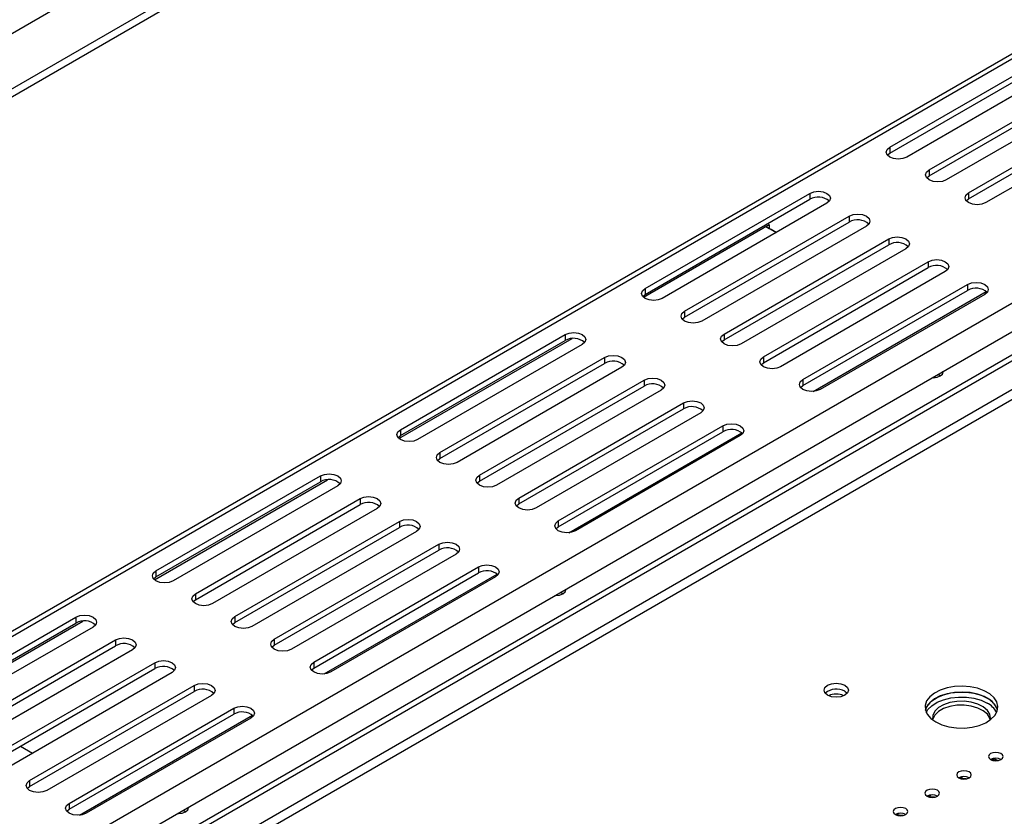
# Model space of a CAD drawing. Units: millimetres. Extents: x 142 to 4202, y 108 to 3171.
# Drawn here: x 3677 to 3857, y 893 to 1039 of the extents above; entities that cross this region are included whole.
import ezdxf

# ---------------------------------------------------------------- set-up
doc = ezdxf.new("R2010")
doc.units = ezdxf.units.MM
doc.header["$LTSCALE"] = 16

msp = doc.modelspace()

# ---------------------------------------------------------------- linework, layer by layer
at = {"color": 7, "linetype": 'Continuous', "lineweight": 25}
for p, q in [((3352.678, 849.819), (4155.951, 1313.539)), ((3361.477, 844.739), (4164.751, 1308.459)), ((3361.477, 843.288), (4164.751, 1307.007)), ((3892.643, 1051.994), (3363.991, 746.81)), ((3836.402, 1015.359), (3866.571, 1032.776)), ((3836.402, 1014.27), (3866.571, 1031.687)), ((3869.714, 1030.962), (3839.544, 1013.545)), ((3843.63, 1011.186), (3873.8, 1028.603)), ((3843.63, 1010.098), (3873.8, 1027.514)), ((3876.942, 1026.789), (3846.773, 1009.372)), ((3850.858, 1007.014), (3881.028, 1024.43)), ((3850.858, 1005.925), (3881.028, 1023.342)), ((3884.171, 1022.616), (3854.001, 1005.199)), ((3835.961, 1013.908), (3836.402, 1014.27)), ((3836.402, 1015.359), (3836.402, 1014.27)), ((3843.63, 1011.186), (3843.63, 1010.098)), ((3843.189, 1009.735), (3843.63, 1010.098)), ((3791.587, 989.488), (3821.757, 1006.905)), ((3821.757, 1006.905), (3821.757, 1005.816)), ((3850.858, 1007.014), (3850.858, 1005.925)), ((3791.587, 988.399), (3821.757, 1005.816)), ((3824.899, 1005.091), (3794.729, 987.674)), ((3850.417, 1005.562), (3850.858, 1005.925)), ((3791.305, 987.873), (3814.34, 1001.171)), ((3798.815, 985.315), (3828.985, 1002.732)), ((3798.815, 984.227), (3828.985, 1001.643)), ((3814.34, 1001.171), (3814.34, 1000.445)), ((3828.985, 1002.732), (3828.985, 1001.643)), ((3832.128, 1000.918), (3801.958, 983.501)), ((3813.711, 1000.808), (3814.34, 1000.445)), ((3814.654, 1000.263), (3813.711, 1000.808)), ((3814.34, 1000.445), (3815.596, 999.72)), ((3815.596, 999.72), (3814.654, 1000.263)), ((3806.043, 981.143), (3836.213, 998.559)), ((3836.213, 998.559), (3836.213, 997.471)), ((3806.043, 980.054), (3836.213, 997.471)), ((3839.356, 996.745), (3809.186, 979.328)), ((3813.271, 976.97), (3843.441, 994.387)), ((3843.441, 994.387), (3843.441, 993.298)), ((3813.271, 975.881), (3843.441, 993.298)), ((3846.584, 992.572), (3816.414, 975.156)), ((3791.587, 989.488), (3791.587, 988.399)), ((3820.5, 972.797), (3850.669, 990.214)), ((3820.5, 971.708), (3850.669, 989.125)), ((3850.669, 990.214), (3850.669, 989.125)), ((3791.146, 988.037), (3791.587, 988.399)), ((3853.812, 988.4), (3823.642, 970.983)), ((3363.991, 695.929), (3866.036, 985.753)), ((3798.815, 985.315), (3798.815, 984.227)), ((3798.374, 983.864), (3798.815, 984.227)), ((3868.704, 983.026), (3363.991, 691.662)), ((3869.647, 982.482), (3363.991, 690.573)), ((3746.49, 962.002), (3778.2, 980.308)), ((3746.772, 963.617), (3776.942, 981.034)), ((3746.772, 962.528), (3776.942, 979.945)), ((3776.942, 981.034), (3776.942, 979.945)), ((3805.602, 979.691), (3806.043, 980.054)), ((3806.043, 981.143), (3806.043, 980.054)), ((3780.084, 979.219), (3749.915, 961.803)), ((3754, 959.444), (3784.17, 976.861)), ((3784.17, 976.861), (3784.17, 975.772)), ((3813.271, 976.97), (3813.271, 975.881)), ((3754, 958.356), (3784.17, 975.772)), ((3787.313, 975.047), (3757.143, 957.63)), ((3812.83, 975.518), (3813.271, 975.881)), ((3761.228, 955.272), (3791.398, 972.688)), ((3791.398, 972.688), (3791.398, 971.599)), ((3820.5, 972.797), (3820.5, 971.708)), ((3761.228, 954.183), (3791.398, 971.599)), ((3794.541, 970.874), (3764.371, 953.457)), ((3820.059, 971.346), (3820.5, 971.708)), ((3768.456, 951.099), (3798.626, 968.515)), ((3768.456, 950.01), (3798.626, 967.427)), ((3798.626, 968.515), (3798.626, 967.427)), ((3801.769, 966.701), (3771.599, 949.285)), ((3746.772, 963.617), (3746.772, 962.528)), ((3775.685, 946.926), (3805.855, 964.343)), ((3805.855, 964.343), (3805.855, 963.254)), ((3746.331, 962.166), (3746.772, 962.528)), ((3775.685, 945.837), (3805.855, 963.254)), ((3808.997, 962.528), (3778.827, 945.112)), ((3753.559, 957.993), (3754, 958.356)), ((3754, 959.444), (3754, 958.356)), ((3701.675, 936.131), (3733.386, 954.437)), ((3701.957, 937.746), (3732.127, 955.163)), ((3732.127, 955.163), (3732.127, 954.074)), ((3761.228, 955.272), (3761.228, 954.183)), ((3701.957, 936.657), (3732.127, 954.074)), ((3735.27, 953.348), (3705.1, 935.932)), ((3760.787, 953.82), (3761.228, 954.183)), ((3709.185, 933.573), (3739.355, 950.99)), ((3739.355, 950.99), (3739.355, 949.901)), ((3768.456, 951.099), (3768.456, 950.01)), ((3709.185, 932.484), (3739.355, 949.901)), ((3742.498, 949.176), (3712.328, 931.759)), ((3768.016, 949.647), (3768.456, 950.01)), ((3716.413, 929.4), (3746.583, 946.817)), ((3716.413, 928.312), (3746.583, 945.728)), ((3746.583, 946.817), (3746.583, 945.728)), ((3775.244, 945.475), (3775.685, 945.837)), ((3775.685, 946.926), (3775.685, 945.837)), ((3749.726, 945.003), (3719.556, 927.586)), ((3723.642, 925.228), (3753.812, 942.644)), ((3753.812, 942.644), (3753.812, 941.556)), ((3723.642, 924.139), (3753.812, 941.556)), ((3756.954, 940.83), (3726.784, 923.413)), ((3730.87, 921.055), (3761.04, 938.472)), ((3761.04, 938.472), (3761.04, 937.383)), ((3701.516, 936.294), (3701.957, 936.657)), ((3701.957, 937.746), (3701.957, 936.657)), ((3730.87, 919.966), (3761.04, 937.383)), ((3764.182, 936.657), (3734.013, 919.241)), ((3709.185, 933.573), (3709.185, 932.484)), ((3708.744, 932.122), (3709.185, 932.484)), ((3657.142, 911.875), (3687.312, 929.292)), ((3687.312, 929.292), (3687.312, 928.203)), ((3716.413, 929.4), (3716.413, 928.312)), ((3656.86, 910.26), (3688.571, 928.566)), ((3657.142, 910.786), (3687.312, 928.203)), ((3690.455, 927.477), (3660.285, 910.061)), ((3715.973, 927.949), (3716.413, 928.312)), ((3664.37, 907.702), (3694.54, 925.119)), ((3664.37, 906.613), (3694.54, 924.03)), ((3694.54, 925.119), (3694.54, 924.03)), ((3723.201, 923.776), (3723.642, 924.139)), ((3723.642, 925.228), (3723.642, 924.139)), ((3697.683, 923.305), (3667.513, 905.888)), ((3671.599, 903.529), (3701.768, 920.946)), ((3701.768, 920.946), (3701.768, 919.857)), ((3730.87, 921.055), (3730.87, 919.966)), ((3671.599, 902.441), (3701.768, 919.857)), ((3704.911, 919.132), (3674.741, 901.715)), ((3730.429, 919.603), (3730.87, 919.966)), ((3678.827, 899.357), (3708.997, 916.773)), ((3708.997, 916.773), (3708.997, 915.685)), ((3678.827, 898.268), (3708.997, 915.685)), ((3712.139, 914.959), (3681.969, 897.542)), ((3828.168, 915.719), (3828.609, 915.357)), ((3686.055, 895.184), (3716.225, 912.601)), ((3686.055, 894.095), (3716.225, 911.512)), ((3716.225, 912.601), (3716.225, 911.512)), ((3719.368, 910.786), (3689.198, 893.37)), ((3677.16, 905.651), (3679.36, 904.381)), ((3855.051, 903.118), (3855.509, 903.382)), ((3855.509, 903.405), (3855.509, 903.382)), ((3855.509, 903.382), (3856.168, 903.002)), ((3678.827, 899.357), (3678.827, 898.268)), ((3849.237, 899.762), (3849.745, 900.055)), ((3678.386, 897.905), (3678.827, 898.268)), ((3843.423, 896.405), (3843.931, 896.699)), ((3686.055, 895.184), (3686.055, 894.095)), ((3685.614, 893.732), (3686.055, 894.095)), ((3837.609, 893.049), (3838.117, 893.342))]:
    msp.add_line(p, q, dxfattribs=at)
at = {"color": 8, "linetype": 'Continuous', "lineweight": 25}
for p, q in [((3363.991, 745.908), (3893.536, 1051.608)), ((3363.991, 701.185), (3864.703, 990.24)), ((3822.401, 970.621), (3854.1, 988.921)), ((3869.647, 977.22), (3363.991, 685.311)), ((3869.651, 975.408), (3363.991, 683.497)), ((3777.587, 944.75), (3809.285, 963.05)), ((3732.772, 918.879), (3764.47, 937.178)), ((3687.957, 893.008), (3719.655, 911.307))]:
    msp.add_line(p, q, dxfattribs=at)
at = {"color": 7, "linetype": 'Continuous', "lineweight": 25, "flags": 128}
for points in [[(3839.544, 1013.545), (3838.823, 1013.267), (3837.973, 1013.169), (3837.123, 1013.267), (3836.402, 1013.545), (3835.92, 1013.961), (3835.751, 1014.452), (3835.92, 1014.943), (3836.402, 1015.359)], [(3846.773, 1009.372), (3846.052, 1009.094), (3845.201, 1008.996), (3844.351, 1009.094), (3843.63, 1009.372), (3843.148, 1009.788), (3842.979, 1010.279), (3843.148, 1010.77), (3843.63, 1011.186)], [(3821.757, 1006.905), (3822.478, 1007.183), (3823.328, 1007.281), (3824.178, 1007.183), (3824.899, 1006.905), (3825.381, 1006.489), (3825.55, 1005.998), (3825.381, 1005.507), (3824.899, 1005.091)], [(3854.001, 1005.199), (3853.28, 1004.921), (3852.429, 1004.824), (3851.579, 1004.921), (3850.858, 1005.199), (3850.376, 1005.616), (3850.207, 1006.107), (3850.376, 1006.597), (3850.858, 1007.014)], [(3828.985, 1002.732), (3829.706, 1003.01), (3830.556, 1003.108), (3831.407, 1003.01), (3832.128, 1002.732), (3832.609, 1002.316), (3832.778, 1001.825), (3832.609, 1001.334), (3832.128, 1000.918)], [(3836.213, 998.559), (3836.934, 998.837), (3837.784, 998.935), (3838.635, 998.837), (3839.356, 998.559), (3839.837, 998.143), (3840.007, 997.652), (3839.837, 997.161), (3839.356, 996.745)], [(3843.441, 994.387), (3844.162, 994.665), (3845.013, 994.762), (3845.863, 994.665), (3846.584, 994.387), (3847.066, 993.97), (3847.235, 993.479), (3847.066, 992.988), (3846.584, 992.572)], [(3850.669, 990.214), (3851.39, 990.492), (3852.241, 990.59), (3853.091, 990.492), (3853.812, 990.214), (3854.294, 989.798), (3854.463, 989.307), (3854.294, 988.816), (3853.812, 988.4)], [(3794.729, 987.674), (3794.009, 987.396), (3793.158, 987.298), (3792.308, 987.396), (3791.587, 987.674), (3791.105, 988.09), (3790.936, 988.581), (3791.105, 989.072), (3791.587, 989.488)], [(3801.958, 983.501), (3801.237, 983.223), (3800.386, 983.125), (3799.536, 983.223), (3798.815, 983.501), (3798.333, 983.917), (3798.164, 984.408), (3798.333, 984.899), (3798.815, 985.315)], [(3776.942, 981.034), (3777.663, 981.312), (3778.513, 981.409), (3779.364, 981.312), (3780.084, 981.034), (3780.566, 980.618), (3780.735, 980.127), (3780.566, 979.636), (3780.084, 979.219)], [(3809.186, 979.328), (3808.465, 979.05), (3807.615, 978.953), (3806.764, 979.05), (3806.043, 979.328), (3805.561, 979.745), (3805.392, 980.235), (3805.561, 980.726), (3806.043, 981.143)], [(3784.17, 976.861), (3784.891, 977.139), (3785.741, 977.237), (3786.592, 977.139), (3787.313, 976.861), (3787.794, 976.445), (3787.964, 975.954), (3787.794, 975.463), (3787.313, 975.047)], [(3816.414, 975.156), (3815.693, 974.877), (3814.843, 974.78), (3813.992, 974.877), (3813.271, 975.156), (3812.79, 975.572), (3812.62, 976.063), (3812.79, 976.554), (3813.271, 976.97)], [(3844.201, 973.148), (3844.353, 973.144), (3845.067, 973.226), (3845.673, 973.46), (3846.077, 973.81), (3846.219, 974.222), (3846.213, 974.31)], [(3791.398, 972.688), (3792.119, 972.966), (3792.97, 973.064), (3793.82, 972.966), (3794.541, 972.688), (3795.023, 972.272), (3795.192, 971.781), (3795.023, 971.29), (3794.541, 970.874)], [(3823.642, 970.983), (3822.921, 970.705), (3822.071, 970.607), (3821.22, 970.705), (3820.5, 970.983), (3820.018, 971.399), (3819.849, 971.89), (3820.018, 972.381), (3820.5, 972.797)], [(3845.207, 973.729), (3845.673, 973.532), (3845.732, 973.496)], [(3798.626, 968.515), (3799.347, 968.794), (3800.198, 968.891), (3801.048, 968.794), (3801.769, 968.515), (3802.251, 968.099), (3802.42, 967.608), (3802.251, 967.117), (3801.769, 966.701)], [(3749.915, 961.803), (3749.194, 961.525), (3748.343, 961.427), (3747.493, 961.525), (3746.772, 961.803), (3746.29, 962.219), (3746.121, 962.71), (3746.29, 963.201), (3746.772, 963.617)], [(3805.855, 964.343), (3806.576, 964.621), (3807.426, 964.718), (3808.276, 964.621), (3808.997, 964.343), (3809.479, 963.927), (3809.648, 963.436), (3809.479, 962.945), (3808.997, 962.528)], [(3757.143, 957.63), (3756.422, 957.352), (3755.571, 957.254), (3754.721, 957.352), (3754, 957.63), (3753.518, 958.046), (3753.349, 958.537), (3753.518, 959.028), (3754, 959.444)], [(3732.127, 955.163), (3732.848, 955.441), (3733.698, 955.538), (3734.549, 955.441), (3735.27, 955.163), (3735.751, 954.746), (3735.92, 954.256), (3735.751, 953.765), (3735.27, 953.348)], [(3764.371, 953.457), (3763.65, 953.179), (3762.8, 953.082), (3761.949, 953.179), (3761.228, 953.457), (3760.747, 953.873), (3760.577, 954.364), (3760.747, 954.855), (3761.228, 955.272)], [(3739.355, 950.99), (3740.076, 951.268), (3740.926, 951.366), (3741.777, 951.268), (3742.498, 950.99), (3742.98, 950.574), (3743.149, 950.083), (3742.98, 949.592), (3742.498, 949.176)], [(3771.599, 949.285), (3770.878, 949.006), (3770.028, 948.909), (3769.177, 949.006), (3768.456, 949.285), (3767.975, 949.701), (3767.806, 950.192), (3767.975, 950.683), (3768.456, 951.099)], [(3746.583, 946.817), (3747.304, 947.095), (3748.155, 947.193), (3749.005, 947.095), (3749.726, 946.817), (3750.208, 946.401), (3750.377, 945.91), (3750.208, 945.419), (3749.726, 945.003)], [(3778.827, 945.112), (3778.106, 944.834), (3777.256, 944.736), (3776.406, 944.834), (3775.685, 945.112), (3775.203, 945.528), (3775.034, 946.019), (3775.203, 946.51), (3775.685, 946.926)], [(3753.812, 942.644), (3754.532, 942.922), (3755.383, 943.02), (3756.233, 942.922), (3756.954, 942.644), (3757.436, 942.228), (3757.605, 941.737), (3757.436, 941.246), (3756.954, 940.83)], [(3761.04, 938.472), (3761.761, 938.75), (3762.611, 938.847), (3763.461, 938.75), (3764.182, 938.472), (3764.664, 938.055), (3764.833, 937.565), (3764.664, 937.074), (3764.182, 936.657)], [(3705.1, 935.932), (3704.379, 935.654), (3703.528, 935.556), (3702.678, 935.654), (3701.957, 935.932), (3701.475, 936.348), (3701.306, 936.839), (3701.475, 937.33), (3701.957, 937.746)], [(3712.328, 931.759), (3711.607, 931.481), (3710.757, 931.383), (3709.906, 931.481), (3709.185, 931.759), (3708.704, 932.175), (3708.534, 932.666), (3708.704, 933.157), (3709.185, 933.573)], [(3775.062, 933.235), (3775.213, 933.231), (3775.928, 933.313), (3776.533, 933.547), (3776.938, 933.896), (3777.08, 934.309), (3777.074, 934.396)], [(3776.068, 933.815), (3776.533, 933.619), (3776.593, 933.583)], [(3687.312, 929.292), (3688.033, 929.57), (3688.883, 929.667), (3689.734, 929.57), (3690.455, 929.292), (3690.936, 928.875), (3691.106, 928.384), (3690.936, 927.894), (3690.455, 927.477)], [(3719.556, 927.586), (3718.835, 927.308), (3717.985, 927.21), (3717.134, 927.308), (3716.413, 927.586), (3715.932, 928.002), (3715.763, 928.493), (3715.932, 928.984), (3716.413, 929.4)], [(3694.54, 925.119), (3695.261, 925.397), (3696.112, 925.495), (3696.962, 925.397), (3697.683, 925.119), (3698.165, 924.703), (3698.334, 924.212), (3698.165, 923.721), (3697.683, 923.305)], [(3726.784, 923.413), (3726.063, 923.135), (3725.213, 923.038), (3724.363, 923.135), (3723.642, 923.413), (3723.16, 923.83), (3722.991, 924.321), (3723.16, 924.811), (3723.642, 925.228)], [(3701.768, 920.946), (3702.489, 921.224), (3703.34, 921.322), (3704.19, 921.224), (3704.911, 920.946), (3705.393, 920.53), (3705.562, 920.039), (3705.393, 919.548), (3704.911, 919.132)], [(3734.013, 919.241), (3733.292, 918.963), (3732.441, 918.865), (3731.591, 918.963), (3730.87, 919.241), (3730.388, 919.657), (3730.219, 920.148), (3730.388, 920.639), (3730.87, 921.055)], [(3708.997, 916.773), (3709.718, 917.051), (3710.568, 917.149), (3711.418, 917.051), (3712.139, 916.773), (3712.621, 916.357), (3712.79, 915.866), (3712.621, 915.375), (3712.139, 914.959)], [(3828.168, 916.808), (3828.649, 916.392), (3828.819, 915.901), (3828.649, 915.41), (3828.168, 914.994), (3827.447, 914.716), (3826.596, 914.618), (3825.746, 914.716), (3825.025, 914.994), (3824.543, 915.41), (3824.374, 915.901), (3824.543, 916.392), (3825.025, 916.808), (3825.746, 917.086), (3826.596, 917.184), (3827.447, 917.086), (3828.168, 916.808)], [(3844.824, 910.095), (3845.948, 909.574), (3847.239, 909.204), (3848.638, 909.003), (3850.079, 908.981), (3851.495, 909.138), (3852.819, 909.467), (3853.99, 909.952), (3854.953, 910.572), (3855.662, 911.296), (3856.085, 912.092), (3856.202, 912.921), (3856.008, 913.746), (3855.511, 914.527), (3854.734, 915.228), (3853.715, 915.816), (3852.5, 916.265), (3851.147, 916.552), (3849.719, 916.664), (3848.282, 916.596), (3846.904, 916.352), (3845.649, 915.943), (3844.576, 915.387), (3843.735, 914.711), (3843.165, 913.946), (3842.893, 913.129), (3842.932, 912.297), (3843.28, 911.49), (3843.921, 910.744), (3844.824, 910.095)], [(3856.138, 912.272), (3856.008, 912.657), (3855.511, 913.438), (3854.734, 914.139), (3853.715, 914.728), (3852.5, 915.176), (3851.147, 915.463), (3849.719, 915.575), (3848.282, 915.508), (3846.904, 915.263), (3845.649, 914.854), (3844.576, 914.298), (3843.735, 913.622), (3843.165, 912.858), (3842.938, 912.272)], [(3842.938, 912.272), (3842.991, 912.453), (3843.414, 913.249), (3844.123, 913.973), (3845.086, 914.593), (3846.257, 915.078), (3847.581, 915.407), (3848.997, 915.564), (3850.438, 915.541), (3851.837, 915.341), (3853.129, 914.971), (3854.252, 914.449)], [(3843.099, 911.819), (3843.414, 912.342), (3844.123, 913.066), (3845.086, 913.685), (3846.257, 914.171), (3847.581, 914.5), (3848.997, 914.657), (3850.438, 914.634), (3851.837, 914.433), (3853.129, 914.064), (3854.252, 913.542)], [(3716.225, 912.601), (3716.946, 912.879), (3717.796, 912.976), (3718.647, 912.879), (3719.368, 912.601), (3719.849, 912.184), (3720.018, 911.693), (3719.849, 911.203), (3719.368, 910.786)], [(3854.834, 910.458), (3854.869, 910.724), (3854.743, 911.492), (3854.29, 912.219), (3853.539, 912.857), (3852.536, 913.367), (3851.345, 913.718), (3850.04, 913.886), (3848.704, 913.862), (3847.42, 913.646), (3846.269, 913.254), (3845.324, 912.708), (3844.643, 912.044), (3844.27, 911.302), (3844.228, 910.531), (3844.237, 910.483)], [(3854.83, 910.476), (3854.743, 910.767), (3854.29, 911.493), (3853.539, 912.131), (3852.536, 912.641), (3851.345, 912.992), (3850.04, 913.16), (3848.704, 913.136), (3847.42, 912.921), (3846.269, 912.528), (3845.324, 911.982), (3844.643, 911.318), (3844.27, 910.577), (3844.246, 910.476)], [(3854.881, 903.201), (3855.313, 903.034), (3855.823, 902.976), (3856.334, 903.034), (3856.766, 903.201), (3857.055, 903.451), (3857.157, 903.746), (3857.055, 904.04), (3856.766, 904.29), (3856.334, 904.457), (3855.823, 904.515), (3855.313, 904.457), (3854.881, 904.29), (3854.592, 904.04), (3854.49, 903.746), (3854.592, 903.451), (3854.881, 903.201)], [(3856.224, 903.011), (3855.823, 903.032), (3855.423, 903.011)], [(3849.067, 899.845), (3849.499, 899.678), (3850.009, 899.62), (3850.52, 899.678), (3850.952, 899.845), (3851.241, 900.095), (3851.343, 900.389), (3851.241, 900.684), (3850.952, 900.934), (3850.52, 901.1), (3850.009, 901.159), (3849.499, 901.1), (3849.067, 900.934), (3848.778, 900.684), (3848.676, 900.389), (3848.778, 900.095), (3849.067, 899.845)], [(3681.969, 897.542), (3681.249, 897.264), (3680.398, 897.167), (3679.548, 897.264), (3678.827, 897.542), (3678.345, 897.959), (3678.176, 898.45), (3678.345, 898.94), (3678.827, 899.357)], [(3850.41, 899.655), (3850.009, 899.676), (3849.609, 899.655)], [(3843.253, 896.489), (3843.685, 896.322), (3844.195, 896.263), (3844.706, 896.322), (3845.138, 896.489), (3845.427, 896.738), (3845.529, 897.033), (3845.427, 897.327), (3845.138, 897.577), (3844.706, 897.744), (3844.195, 897.803), (3843.685, 897.744), (3843.253, 897.577), (3842.964, 897.327), (3842.862, 897.033), (3842.964, 896.738), (3843.253, 896.489)], [(3689.198, 893.37), (3688.477, 893.092), (3687.626, 892.994), (3686.776, 893.092), (3686.055, 893.37), (3685.573, 893.786), (3685.404, 894.277), (3685.573, 894.768), (3686.055, 895.184)], [(3844.596, 896.299), (3844.195, 896.32), (3843.795, 896.299)], [(3705.922, 893.321), (3706.074, 893.318), (3706.788, 893.4), (3707.394, 893.634), (3707.799, 893.983), (3707.941, 894.395), (3707.934, 894.483)], [(3706.928, 893.902), (3707.394, 893.706), (3707.454, 893.67)], [(3837.439, 893.132), (3837.871, 892.965), (3838.382, 892.907), (3838.892, 892.965), (3839.324, 893.132), (3839.613, 893.382), (3839.715, 893.677), (3839.613, 893.971), (3839.324, 894.221), (3838.892, 894.388), (3838.382, 894.446), (3837.871, 894.388), (3837.439, 894.221), (3837.15, 893.971), (3837.048, 893.677), (3837.15, 893.382), (3837.439, 893.132)], [(3838.782, 892.942), (3838.382, 892.963), (3837.981, 892.942)]]:
    msp.add_lwpolyline(points, dxfattribs=at)
at = {"color": 7, "linetype": 'Continuous', "lineweight": 25}
for centre, radius, start, end in [((3823.299, 1003.174), 3.059, 48.15708, 120.28241), ((3830.528, 999.001), 3.059, 48.15708, 120.28241), ((3837.756, 994.829), 3.059, 48.15708, 120.28241), ((3844.984, 990.656), 3.059, 48.15708, 120.28241), ((3852.212, 986.483), 3.059, 48.15708, 120.28241), ((3778.484, 977.303), 3.059, 48.15708, 120.28241), ((3785.713, 973.13), 3.059, 48.15708, 120.28241), ((3792.941, 968.958), 3.059, 48.15708, 120.28241), ((3800.169, 964.785), 3.059, 48.15708, 120.28241), ((3807.397, 960.612), 3.059, 48.15708, 120.28241), ((3733.67, 951.432), 3.059, 48.15708, 120.28241), ((3740.898, 947.259), 3.059, 48.15708, 120.28241), ((3748.126, 943.087), 3.059, 48.15708, 120.28241), ((3755.354, 938.914), 3.059, 48.15708, 120.28241), ((3762.582, 934.741), 3.059, 48.15708, 120.28241), ((3688.855, 925.561), 3.059, 48.15708, 120.28241), ((3696.083, 921.388), 3.059, 48.15708, 120.28241), ((3703.311, 917.215), 3.059, 48.15708, 120.28241), ((3710.539, 913.043), 3.059, 48.15708, 120.28241), ((3826.631, 913.018), 3.108, 60.36596, 131.19455), ((3826.596, 911.689), 3.505, 66.5209, 113.4791), ((3852.615, 911.126), 3.705, 18.02423, 63.77035), ((3852.456, 910.02), 3.954, 27.06115, 62.97901), ((3717.768, 908.87), 3.059, 48.15708, 120.28241), ((3855.823, 901.381), 2.049, 62.61575, 117.38425), ((3850.009, 898.025), 2.049, 62.61575, 117.38425), ((3844.195, 894.669), 2.049, 62.61575, 117.38425), ((3838.382, 891.312), 2.049, 62.61575, 117.38425)]:
    msp.add_arc(centre, radius, start, end, dxfattribs=at)

doc.saveas('drawing.dxf')
